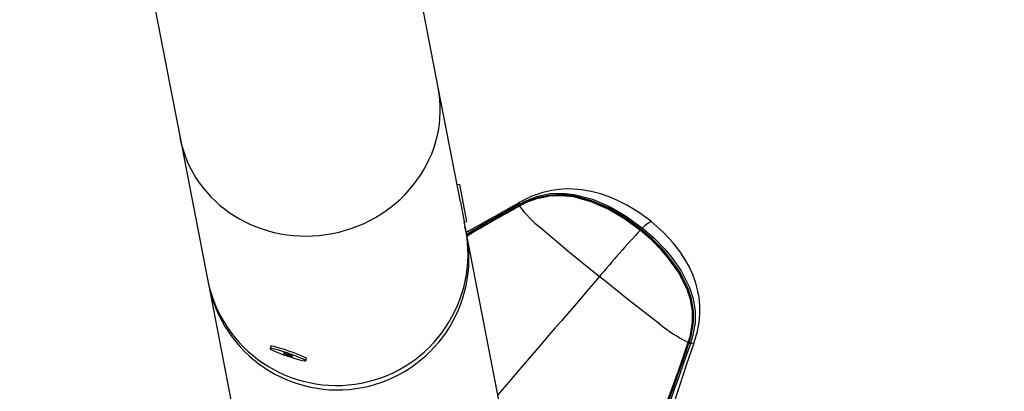
# Model space of a CAD drawing. Extents: x -47 to 295, y -78 to 264.
# Drawn here: x 124 to 137, y 128 to 133 of the extents above; entities that cross this region are included whole.
import ezdxf

# ---------------------------------------------------------------- set-up
doc = ezdxf.new("R2010")
doc.units = 0
doc.header["$LTSCALE"] = 36
doc.header["$MEASUREMENT"] = 0
doc.header["$PDMODE"] = 35
doc.layers.get('0').update_dxf_attribs({"linetype": 'CONTINUOUS'})
doc.layers.get('DEFPOINTS').update_dxf_attribs({"linetype": 'CONTINUOUS'})
for name, color, linetype in [('0-CSA+ASTM', 7, 'CONTINUOUS'), ('CONTOUR', 7, 'CONTINUOUS'), ('DIM_IMP_BORDURE', 7, 'CONTINUOUS'), ('DÉGAGEMENT 108 ASTM', 3, 'CONTINUOUS')]:
    doc.layers.add(name, color=color, linetype=linetype)
doc.styles.add('DIM', font='romans.shx')
doc.dimstyles.new('Implantation (Pied-mètre)', dxfattribs={"dimscale": 96, "dimtxt": 0.09375, "dimasz": 0.125, "dimexe": 0.125, "dimexo": 0.125, "dimgap": 0.03, "dimtad": 1, "dimdec": 0, "dimzin": 0, "dimdsep": 46, "dimlunit": 4, "dimtxsty": 'DIM', "dimblk1": 'OBLIQUE', "dimblk2": 'OBLIQUE', "dimsah": 1, "dimcen": 0.089844, "dimdle": 0.125, "dimclrt": 7, "dimadec": 0, "dimazin": 0, "dimtfac": 1, "dimtdec": 0, "dimtofl": 0, "dimtmove": 0, "dimatfit": 3, "dimldrblk": 'OBLIQUE', "dimfxl": 1, "dimfrac": 2, "dimtolj": 1, "dimtzin": 0, "dimarcsym": 0})

# ---------------------------------------------------------------- blocks, each defined once
blk = doc.blocks.new('_OBLIQUE')
at = {"color": 0, "linetype": 'ByBlock'}
blk.add_line((-0.5, -0.5), (0.5, 0.5), dxfattribs=at)
blk = doc.blocks.new('*D47')
at = {"layer": 'DEFPOINTS', "color": 0}
for p in [(258.574, 243.103), (258.574, 99.067), (-11.156, 92.944)]:
    blk.add_point(p, dxfattribs=at)
at = {"layer": 'DIM_IMP_BORDURE', "color": 0, "lineweight": -2}
for p, q in [((-11.156, 101.944), (-11.156, 252.103)), ((258.574, 108.067), (258.574, 252.103)), ((-20.156, 243.103), (267.574, 243.103))]:
    blk.add_line(p, q, dxfattribs=at)
at = {"layer": 'DIM_IMP_BORDURE', "color": 0, "lineweight": -2, "xscale": 9, "yscale": 9, "zscale": 9, "rotation": 180}
blk.add_blockref('_OBLIQUE', (-11.156, 243.103), dxfattribs=at)
at = {"layer": 'DIM_IMP_BORDURE', "color": 0, "lineweight": -2, "xscale": 9, "yscale": 9, "zscale": 9}
blk.add_blockref('_OBLIQUE', (258.574, 243.103), dxfattribs=at)
at = {"layer": 'DIM_IMP_BORDURE', "color": 7, "insert": (123.709, 250.396), "char_height": 6.75, "attachment_point": 5, "style": 'DIM'}
blk.add_mtext('\\A1;22\'-6" [6.851m]', dxfattribs=at)

msp = doc.modelspace()

# ---------------------------------------------------------------- linework, layer by layer
at = {"layer": '0-CSA+ASTM'}
msp.add_circle((123.779, 92.944), 134.934, dxfattribs=at)
at = {"layer": 'CONTOUR', "lineweight": 25}
for p, q in [((129.661, 131.695), (126.275, 149.115)), ((123.109, 147.06), (126.226, 131.027)), ((129.956, 130.176), (129.661, 131.695)), ((126.226, 131.027), (126.591, 129.145)), ((129.944, 130.406), (129.913, 130.4)), ((129.944, 130.406), (130.039, 129.915)), ((129.956, 130.176), (130.008, 129.91)), ((130.726, 130.135), (130.734, 130.14)), ((130.746, 130.127), (130.738, 130.122)), ((130.741, 130.167), (130.739, 130.166)), ((130.749, 130.121), (130.744, 130.118)), ((130.768, 130.133), (130.746, 130.122)), ((129.98, 130.031), (129.984, 130.032)), ((130.008, 129.91), (130.039, 129.915)), ((130.027, 129.813), (130.008, 129.91)), ((130.039, 129.753), (130.015, 129.849)), ((130.755, 126.07), (130.039, 129.754)), ((126.594, 129.139), (126.602, 129.088)), ((126.603, 129.086), (127.377, 125.103)), ((132.989, 128.308), (132.99, 128.313)), ((132.991, 128.303), (132.993, 128.308)), ((132.998, 128.299), (133.001, 128.308)), ((133.019, 128.297), (133.016, 128.288)), ((133.068, 128.305), (133.066, 128.303)), ((127.436, 128.254), (127.425, 128.224)), ((127.898, 128.061), (127.908, 128.09))]:
    msp.add_line(p, q, dxfattribs=at)
at = {"layer": 'CONTOUR', "lineweight": 25, "flags": 128}
for points in [[(130.734, 130.14), (130.817, 130.184), (130.989, 130.251), (131.148, 130.284), (131.31, 130.291), (131.472, 130.274), (131.713, 130.21), (131.939, 130.112), (132.152, 129.989), (132.378, 129.826)], [(132.504, 129.907), (132.327, 130.037), (132.17, 130.132), (132.039, 130.198), (131.936, 130.241), (131.821, 130.281), (131.697, 130.313), (131.568, 130.336), (131.461, 130.345), (131.372, 130.346), (131.267, 130.34), (131.174, 130.327), (131.054, 130.3), (130.905, 130.249), (130.74, 130.167)], [(132.363, 129.809), (132.14, 129.971), (131.929, 130.093), (131.705, 130.19), (131.469, 130.254), (131.311, 130.271), (131.152, 130.265), (130.997, 130.234), (130.828, 130.169), (130.746, 130.127)], [(132.35, 129.797), (132.133, 129.954), (131.922, 130.077), (131.697, 130.176), (131.46, 130.241), (131.304, 130.259), (131.149, 130.254), (130.997, 130.225), (130.833, 130.164), (130.749, 130.121)], [(131, 130.225), (131.144, 130.255), (131.302, 130.261), (131.459, 130.244), (131.699, 130.179), (131.925, 130.081), (132.137, 129.958), (132.354, 129.8)], [(130.739, 130.166), (130.738, 130.166), (130.732, 130.151), (130.734, 130.14)], [(130.746, 130.122), (130.742, 130.12), (130.741, 130.119)], [(130.741, 130.119), (130.742, 130.12), (130.744, 130.118)], [(130.746, 130.122), (130.746, 130.122), (130.747, 130.122), (130.748, 130.122), (130.749, 130.121)], [(132.378, 129.826), (132.417, 129.863), (132.449, 129.891), (132.477, 129.911), (132.493, 129.915), (132.494, 129.913)], [(133.068, 128.307), (133.112, 128.457), (133.136, 128.599), (133.143, 128.712), (133.142, 128.803), (133.132, 128.902), (133.117, 128.989), (133.09, 129.093), (133.048, 129.209), (132.999, 129.315), (132.943, 129.414), (132.88, 129.509), (132.787, 129.629), (132.657, 129.769), (132.485, 129.922)], [(131.025, 129.828), (131.414, 129.502), (131.806, 129.182)], [(132.354, 129.8), (132.355, 129.801), (132.354, 129.801), (132.352, 129.799), (132.35, 129.797)], [(132.99, 128.313), (133.016, 128.402), (133.045, 128.573), (133.044, 128.725), (133.018, 128.876), (132.969, 129.023), (132.857, 129.24), (132.714, 129.438), (132.634, 129.53), (132.497, 129.669), (132.35, 129.797)], [(132.354, 129.8), (132.354, 129.8), (132.355, 129.8), (132.355, 129.8), (132.356, 129.801), (132.358, 129.803), (132.36, 129.805), (132.361, 129.807), (132.363, 129.809)], [(132.354, 129.8), (132.502, 129.672), (132.64, 129.532), (132.72, 129.439), (132.863, 129.24), (132.975, 129.021), (133.023, 128.872), (133.048, 128.723), (133.047, 128.567), (133.017, 128.396), (132.99, 128.307), (132.99, 128.307)], [(133.001, 128.308), (133.027, 128.395), (133.059, 128.571), (133.059, 128.727), (133.033, 128.882), (132.984, 129.032), (132.873, 129.248), (132.732, 129.445), (132.653, 129.537), (132.513, 129.679), (132.363, 129.809)], [(132.378, 129.826), (132.529, 129.694), (132.67, 129.551), (132.75, 129.458), (132.892, 129.258), (133.004, 129.038), (133.054, 128.884), (133.08, 128.725), (133.079, 128.565), (133.046, 128.386), (133.019, 128.297)], [(132.612, 128.548), (132.204, 128.865), (131.806, 129.182)], [(132.184, 126.438), (132.229, 126.506), (132.394, 126.796), (132.469, 126.949), (132.608, 127.264), (132.673, 127.427), (132.736, 127.591), (132.798, 127.758), (132.858, 127.926), (132.917, 128.096), (132.989, 128.308), (132.989, 128.308)], [(132.989, 128.301), (132.916, 128.089), (132.857, 127.919), (132.796, 127.75), (132.735, 127.582), (132.672, 127.417), (132.607, 127.254), (132.469, 126.937), (132.394, 126.784), (132.23, 126.492), (132.185, 126.423), (132.185, 126.423)], [(132.194, 126.407), (132.194, 126.407), (132.296, 126.574), (132.391, 126.749), (132.465, 126.901), (132.603, 127.215), (132.667, 127.376), (132.73, 127.54), (132.791, 127.706), (132.851, 127.873), (132.91, 128.043), (132.969, 128.213), (132.998, 128.299)], [(133.016, 128.288), (132.986, 128.202), (132.927, 128.032), (132.867, 127.862), (132.807, 127.694), (132.746, 127.527), (132.684, 127.363), (132.619, 127.201), (132.482, 126.886), (132.408, 126.734), (132.314, 126.558), (132.211, 126.389)], [(132.54, 126.684), (132.569, 126.773), (132.634, 126.974), (132.683, 127.127), (132.723, 127.252), (132.754, 127.351), (132.783, 127.441), (132.82, 127.56), (132.885, 127.76), (132.967, 128.008), (133.067, 128.302)], [(132.991, 128.303), (132.991, 128.304), (132.991, 128.305), (132.989, 128.308)], [(132.989, 128.301), (132.991, 128.302), (132.991, 128.303)], [(133.066, 128.303), (133.059, 128.294), (133.035, 128.293), (133.019, 128.297)], [(127.77, 128.088), (127.817, 128.074), (127.855, 128.065), (127.882, 128.06), (127.896, 128.059), (127.897, 128.064), (127.883, 128.073), (127.857, 128.086), (127.82, 128.103), (127.773, 128.122), (127.72, 128.142), (127.664, 128.162), (127.607, 128.181), (127.554, 128.197), (127.507, 128.211), (127.468, 128.221), (127.441, 128.226), (127.427, 128.226), (127.427, 128.221), (127.44, 128.212), (127.466, 128.199), (127.503, 128.182), (127.55, 128.163), (127.603, 128.143), (127.66, 128.123), (127.716, 128.104), (127.77, 128.088)], [(127.908, 128.09), (127.907, 128.093), (127.894, 128.103), (127.868, 128.116), (127.83, 128.132), (127.784, 128.151), (127.73, 128.171), (127.674, 128.191), (127.617, 128.21), (127.564, 128.227), (127.517, 128.24), (127.479, 128.25), (127.452, 128.255), (127.438, 128.255), (127.436, 128.254)], [(127.689, 128.129), (127.707, 128.124), (127.718, 128.122), (127.721, 128.123), (127.714, 128.127), (127.7, 128.133), (127.68, 128.141), (127.657, 128.149), (127.635, 128.156), (127.617, 128.161), (127.605, 128.163), (127.603, 128.162), (127.609, 128.158), (127.623, 128.152), (127.644, 128.144), (127.667, 128.136), (127.689, 128.129)]]:
    msp.add_lwpolyline(points, dxfattribs=at)
at = {"layer": 'CONTOUR', "lineweight": 25}
for centre, radius, start, end in [((131.274, 129.233), 1.032, 105.3265, 119.3281), ((109.404, 167.339), 42.86, 298.7646, 299.854), ((167.594, 64.778), 75.039, 119.4275, 120.03033), ((148.994, 97.338), 37.525, 119.1105, 120.331), ((146.194, 102.205), 31.904, 118.9638, 120.4083), ((130.701, 130.1), 0.0431, 30.7689, 54.5916), ((130.709, 130.105), 0.0434, 30.7455, 54.5512), ((131.939, 130.993), 1.481, 216.2098, 231.8964), ((128.308, 129.484), 1.75, 191.1733, 10.8267), ((128.32, 129.425), 1.75, 191.168, 10.832), ((143.48, 119.42), 15.217, 137.008, 140.0999), ((132.56, 129.651), 0.252, 136.0965, 141.0397), ((498.196, -186.742), 483.786, 139.23002, 139.47559), ((133.874, 130.113), 2.011, 231.1078, 243.8648), ((132.988, 128.308), 0.00547, 359.8642, 60.2847), ((133.01, 128.329), 0.0322, 234.1053, 249.4624), ((132.98, 128.25), 0.0525, 47.4067, 69.6213), ((132.983, 128.258), 0.0528, 47.4387, 69.6551)]:
    msp.add_arc(centre, radius, start, end, dxfattribs=at)
msp.add_ellipse((127.943, 131.361), major_axis=(1.718, 0.334), ratio=0.935168, start_param=3.141593, end_param=6.283185, dxfattribs=at)
msp.add_ellipse((127.943, 131.361), major_axis=(1.718, 0.334), ratio=0.935168, start_param=3.141593, end_param=6.283185, dxfattribs=at)
at = {"layer": 'DÉGAGEMENT 108 ASTM'}
msp.add_circle((123.779, 92.944), 170.934, dxfattribs=at)

# ---------------------------------------------------------------- dimensions: what is measured, and where the dimension line sits
at = {"layer": 'DIM_IMP_BORDURE'}
dim = msp.add_linear_dim(base=(258.574, 243.103), p1=(-11.156, 92.944), p2=(258.574, 99.067), dimstyle='Implantation (Pied-mètre)', override={"dimscale": 72}, dxfattribs=at)
dim.commit()
dim.dimension.update_dxf_attribs({"geometry": '*D47', "text_midpoint": (123.709, 250.396)})

doc.saveas('drawing.dxf')
